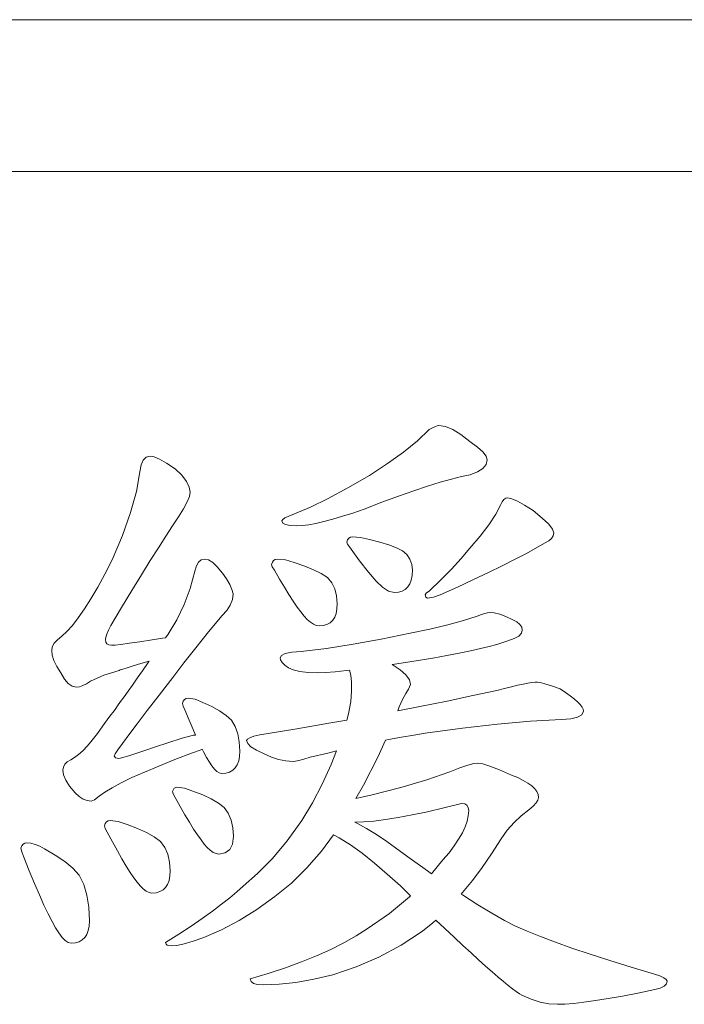
# Model space of a CAD drawing. Extents: x 5 to 1370, y 5 to 940.
# Drawn here: x 192 to 195, y 605 to 610 of the extents above; entities that cross this region are included whole.
import ezdxf

# ---------------------------------------------------------------- set-up
doc = ezdxf.new("R2010")
doc.units = 0
doc.header["$LTSCALE"] = 3.5
doc.layers.add('EXT-340H-2D', color=7, linetype='CONTINUOUS')

# ---------------------------------------------------------------- blocks, each defined once
blk = doc.blocks.new('EXT-340H-2DT')
at = {"layer": 'EXT-340H-2D', "color": 7, "linetype": 'Continuous', "lineweight": 15}
for p, q in [((-295.9, -73), (-315.9, -73)), ((-297.65, -73.75), (-314.15, -73.75)), ((-301.8646, -75.0111), (-301.8783, -75.0172)), ((-301.8549, -75.0075), (-301.8646, -75.0111)), ((-301.8478, -75.0065), (-301.8549, -75.0075)), ((-301.8152, -75.0116), (-301.8478, -75.0065)), ((-301.7785, -75.0263), (-301.8152, -75.0116)), ((-301.8947, -75.0253), (-301.9527, -75.0814)), ((-301.8783, -75.0172), (-301.8947, -75.0253)), ((-301.7382, -75.0513), (-301.7785, -75.0263)), ((-301.6939, -75.086), (-301.7382, -75.0513)), ((-301.9527, -75.0814), (-302.0215, -75.1379)), ((-301.6567, -75.113), (-301.6939, -75.086)), ((-303.2739, -75.1578), (-303.2938, -75.1629)), ((-303.2545, -75.1619), (-303.2739, -75.1578)), ((-302.0215, -75.1379), (-302.1005, -75.195)), ((-301.6302, -75.1369), (-301.6567, -75.113)), ((-301.6139, -75.1583), (-301.6302, -75.1369)), ((-301.6088, -75.1766), (-301.6139, -75.1583)), ((-303.3187, -75.2016), (-303.3238, -75.2358)), ((-303.3085, -75.1772), (-303.3187, -75.2016)), ((-303.2938, -75.1629), (-303.3085, -75.1772)), ((-303.2275, -75.1731), (-303.2545, -75.1619)), ((-303.1929, -75.193), (-303.2275, -75.1731)), ((-303.1501, -75.22), (-303.1929, -75.193)), ((-302.1005, -75.195), (-302.1897, -75.2531)), ((-301.6297, -75.2184), (-301.6139, -75.1986)), ((-301.6139, -75.1986), (-301.6088, -75.1766)), ((-303.3238, -75.2358), (-303.3416, -75.3326)), ((-303.1175, -75.2526), (-303.1501, -75.22)), ((-303.094, -75.2831), (-303.1175, -75.2526)), ((-302.1897, -75.2531), (-302.2961, -75.3152)), ((-301.7357, -75.2587), (-301.6929, -75.2495)), ((-301.6929, -75.2495), (-301.6562, -75.2352)), ((-301.6562, -75.2352), (-301.6297, -75.2184)), ((-303.0803, -75.3112), (-303.094, -75.2831)), ((-301.9028, -75.3066), (-301.8406, -75.2872)), ((-301.8406, -75.2872), (-301.7846, -75.2714)), ((-301.7846, -75.2714), (-301.7357, -75.2587)), ((-303.3416, -75.3326), (-303.3707, -75.437)), ((-303.0757, -75.3366), (-303.0803, -75.3112)), ((-303.0792, -75.357), (-303.0757, -75.3366)), ((-302.2961, -75.3152), (-302.3935, -75.3672)), ((-302.0465, -75.3565), (-301.9716, -75.33)), ((-301.9716, -75.33), (-301.9028, -75.3066)), ((-303.1083, -75.4176), (-303.0899, -75.384)), ((-303.0899, -75.384), (-303.0792, -75.357)), ((-302.3935, -75.3672), (-302.4821, -75.41)), ((-302.2167, -75.4197), (-302.1285, -75.3861)), ((-302.1285, -75.3861), (-302.0465, -75.3565)), ((-301.5416, -75.3973), (-301.5665, -75.4452)), ((-301.5339, -75.383), (-301.5416, -75.3973)), ((-301.5258, -75.3723), (-301.5339, -75.383)), ((-301.5166, -75.3662), (-301.5258, -75.3723)), ((-301.5069, -75.3641), (-301.5166, -75.3662)), ((-301.4865, -75.3682), (-301.5069, -75.3641)), ((-301.4585, -75.3799), (-301.4865, -75.3682)), ((-301.4234, -75.3998), (-301.4585, -75.3799)), ((-301.3806, -75.4273), (-301.4234, -75.3998)), ((-303.3707, -75.437), (-303.4104, -75.5496)), ((-303.1338, -75.4574), (-303.1083, -75.4176)), ((-302.5611, -75.4431), (-302.5881, -75.4538)), ((-302.4821, -75.41), (-302.5611, -75.4431)), ((-302.3237, -75.4553), (-302.2722, -75.439)), ((-302.2722, -75.439), (-302.2167, -75.4197)), ((-301.5665, -75.4452), (-301.6002, -75.4966)), ((-301.3362, -75.464), (-301.3806, -75.4273)), ((-303.1633, -75.5022), (-303.1338, -75.4574)), ((-302.6187, -75.4711), (-302.6227, -75.4783)), ((-302.6227, -75.4783), (-302.6181, -75.4885)), ((-302.6074, -75.463), (-302.6187, -75.4711)), ((-302.6181, -75.4885), (-302.6044, -75.4956)), ((-302.5881, -75.4538), (-302.6074, -75.463)), ((-302.6044, -75.4956), (-302.5815, -75.5002)), ((-302.5815, -75.5002), (-302.5494, -75.5017)), ((-302.5494, -75.5017), (-302.5219, -75.5002)), ((-302.5219, -75.5002), (-302.4903, -75.4966)), ((-302.4903, -75.4966), (-302.4546, -75.49)), ((-302.4546, -75.49), (-302.4149, -75.4813)), ((-302.4149, -75.4813), (-302.3715, -75.4696)), ((-302.3715, -75.4696), (-302.3237, -75.4553)), ((-301.6002, -75.4966), (-301.6424, -75.5532)), ((-301.3046, -75.4946), (-301.3362, -75.464)), ((-301.2858, -75.5185), (-301.3046, -75.4946)), ((-303.1964, -75.5532), (-303.1633, -75.5022)), ((-301.2797, -75.5369), (-301.2858, -75.5185)), ((-301.2822, -75.5516), (-301.2797, -75.5369)), ((-303.4104, -75.5496), (-303.4609, -75.6704)), ((-303.2331, -75.6107), (-303.1964, -75.5532)), ((-302.2982, -75.5715), (-302.3023, -75.5827)), ((-302.3023, -75.5827), (-302.2987, -75.5924)), ((-302.2987, -75.5924), (-302.2885, -75.6062)), ((-302.2921, -75.5634), (-302.2982, -75.5715)), ((-302.2839, -75.5583), (-302.2921, -75.5634)), ((-302.2742, -75.5567), (-302.2839, -75.5583)), ((-302.234, -75.5598), (-302.2742, -75.5567)), ((-302.1902, -75.5695), (-302.234, -75.5598)), ((-302.1387, -75.5827), (-302.1902, -75.5695)), ((-302.0944, -75.596), (-302.1387, -75.5827)), ((-302.0567, -75.6107), (-302.0944, -75.596)), ((-301.6424, -75.5532), (-301.6934, -75.6133)), ((-301.3683, -75.6128), (-301.3245, -75.5878)), ((-301.3245, -75.5878), (-301.3046, -75.5771)), ((-301.3046, -75.5771), (-301.2909, -75.5649)), ((-301.2909, -75.5649), (-301.2822, -75.5516)), ((-303.2734, -75.6744), (-303.2331, -75.6107)), ((-302.2885, -75.6062), (-302.2386, -75.676)), ((-302.0261, -75.6255), (-302.0567, -75.6107)), ((-302.0047, -75.6449), (-302.0261, -75.6255)), ((-301.9899, -75.6673), (-302.0047, -75.6449)), ((-301.6934, -75.6133), (-301.7372, -75.6642)), ((-301.4733, -75.6693), (-301.4178, -75.6403)), ((-301.4178, -75.6403), (-301.3683, -75.6128)), ((-303.4609, -75.6704), (-303.4976, -75.7417)), ((-303.3167, -75.7453), (-303.2734, -75.6744)), ((-303.0349, -75.6816), (-303.0451, -75.6999)), ((-303.0207, -75.6704), (-303.0349, -75.6816)), ((-303.0033, -75.6668), (-303.0207, -75.6704)), ((-302.985, -75.6709), (-303.0033, -75.6668)), ((-302.9646, -75.6841), (-302.985, -75.6709)), ((-302.9417, -75.7055), (-302.9646, -75.6841)), ((-302.6696, -75.6816), (-302.6737, -75.6928)), ((-302.6737, -75.6928), (-302.6701, -75.7045)), ((-302.6635, -75.6734), (-302.6696, -75.6816)), ((-302.6553, -75.6683), (-302.6635, -75.6734)), ((-302.6457, -75.6668), (-302.6553, -75.6683)), ((-302.6054, -75.6709), (-302.6457, -75.6668)), ((-302.5616, -75.6841), (-302.6054, -75.6709)), ((-302.5101, -75.7014), (-302.5616, -75.6841)), ((-302.2386, -75.676), (-302.1953, -75.732)), ((-301.9808, -75.6933), (-301.9899, -75.6673)), ((-301.9777, -75.7223), (-301.9808, -75.6933)), ((-301.7372, -75.6642), (-301.7851, -75.7162)), ((-301.5349, -75.7004), (-301.4733, -75.6693)), ((-303.4976, -75.7417), (-303.5327, -75.8059)), ((-303.0522, -75.7259), (-303.0757, -75.8115)), ((-303.0451, -75.6999), (-303.0522, -75.7259)), ((-302.9162, -75.7356), (-302.9417, -75.7055)), ((-302.8958, -75.7651), (-302.9162, -75.7356)), ((-302.6701, -75.7045), (-302.6599, -75.7213)), ((-302.6599, -75.7213), (-302.6345, -75.7656)), ((-302.4658, -75.7193), (-302.5101, -75.7014)), ((-302.4281, -75.7386), (-302.4658, -75.7193)), ((-302.3975, -75.7585), (-302.4281, -75.7386)), ((-302.1953, -75.732), (-302.1576, -75.7753)), ((-301.9792, -75.7478), (-301.9777, -75.7223)), ((-301.7851, -75.7162), (-301.8376, -75.7697)), ((-301.6761, -75.7682), (-301.6027, -75.7335)), ((-301.6027, -75.7335), (-301.5349, -75.7004)), ((-303.3641, -75.8222), (-303.3167, -75.7453)), ((-302.8805, -75.7921), (-302.8958, -75.7651)), ((-302.8698, -75.8166), (-302.8805, -75.7921)), ((-302.6345, -75.7656), (-302.61, -75.8064)), ((-302.3761, -75.7845), (-302.3975, -75.7585)), ((-302.3614, -75.8145), (-302.3761, -75.7845)), ((-302.1576, -75.7753), (-302.126, -75.8054)), ((-302.0001, -75.8044), (-301.9904, -75.7891)), ((-301.9904, -75.7891), (-301.9833, -75.7702)), ((-301.9833, -75.7702), (-301.9792, -75.7478)), ((-301.8376, -75.7697), (-301.8941, -75.8237)), ((-301.7556, -75.8054), (-301.6761, -75.7682)), ((-303.5327, -75.8059), (-303.5663, -75.8629)), ((-303.4145, -75.9057), (-303.3641, -75.8222)), ((-303.0757, -75.8115), (-303.1052, -75.892)), ((-302.8637, -75.839), (-302.8698, -75.8166)), ((-302.8673, -75.867), (-302.8637, -75.839)), ((-302.61, -75.8064), (-302.5876, -75.8426)), ((-302.3522, -75.8487), (-302.3614, -75.8145)), ((-302.126, -75.8054), (-302.0959, -75.8252)), ((-302.0959, -75.8252), (-302.0679, -75.8319)), ((-302.0679, -75.8319), (-302.047, -75.8303)), ((-302.047, -75.8303), (-302.0287, -75.8252)), ((-302.0287, -75.8252), (-302.0129, -75.8166)), ((-302.0129, -75.8166), (-302.0001, -75.8044)), ((-301.9094, -75.8354), (-301.9145, -75.8431)), ((-301.8941, -75.8237), (-301.9094, -75.8354)), ((-301.8412, -75.8441), (-301.7556, -75.8054)), ((-303.5663, -75.8629), (-303.5979, -75.9134)), ((-302.8775, -75.8945), (-302.8673, -75.867)), ((-302.5876, -75.8426), (-302.5667, -75.8752)), ((-302.5667, -75.8752), (-302.5468, -75.9037)), ((-302.3491, -75.8874), (-302.3522, -75.8487)), ((-302.3507, -75.9129), (-302.3491, -75.8874)), ((-301.9145, -75.8431), (-301.9115, -75.8553)), ((-301.9115, -75.8553), (-301.9028, -75.8594)), ((-301.9028, -75.8594), (-301.8733, -75.8553)), ((-301.8733, -75.8553), (-301.8412, -75.8441)), ((-303.5979, -75.9134), (-303.6285, -75.9572)), ((-303.4685, -75.9954), (-303.4145, -75.9057)), ((-303.1052, -75.892), (-303.1419, -75.9679)), ((-302.9182, -75.9455), (-302.8943, -75.9205)), ((-302.8943, -75.9205), (-302.8775, -75.8945)), ((-302.5468, -75.9037), (-302.529, -75.9282)), ((-302.529, -75.9282), (-302.5122, -75.9485)), ((-302.3619, -75.9542), (-302.3547, -75.9353)), ((-302.3547, -75.9353), (-302.3507, -75.9129)), ((-301.62, -75.9353), (-301.6368, -75.9409)), ((-301.6068, -75.9317), (-301.62, -75.9353)), ((-301.5976, -75.9307), (-301.6068, -75.9317)), ((-301.5737, -75.9328), (-301.5976, -75.9307)), ((-301.5467, -75.9394), (-301.5737, -75.9328)), ((-303.6285, -75.9572), (-303.657, -75.9944)), ((-303.1419, -75.9679), (-303.1852, -76.0387)), ((-302.9855, -76.0265), (-302.9182, -75.9455)), ((-302.5122, -75.9485), (-302.4974, -75.9649)), ((-302.4974, -75.9649), (-302.4821, -75.9791)), ((-302.4821, -75.9791), (-302.4673, -75.9888)), ((-302.4001, -75.9903), (-302.3843, -75.9817)), ((-302.3843, -75.9817), (-302.3715, -75.9694)), ((-302.3715, -75.9694), (-302.3619, -75.9542)), ((-301.7255, -75.9705), (-301.8035, -75.9924)), ((-301.6572, -75.9485), (-301.7255, -75.9705)), ((-301.6368, -75.9409), (-301.6572, -75.9485)), ((-301.5161, -75.9506), (-301.5467, -75.9394)), ((-301.482, -75.9664), (-301.5161, -75.9506)), ((-301.4616, -75.9776), (-301.482, -75.9664)), ((-301.4468, -75.9898), (-301.4616, -75.9776)), ((-303.6845, -76.0245), (-303.71, -76.0474)), ((-303.657, -75.9944), (-303.6845, -76.0245)), ((-303.4879, -76.0382), (-303.4797, -76.0189)), ((-303.4797, -76.0189), (-303.4685, -75.9954)), ((-303.0482, -76.105), (-302.9855, -76.0265)), ((-302.4673, -75.9888), (-302.4531, -75.9949)), ((-302.4531, -75.9949), (-302.4393, -75.9969)), ((-302.4393, -75.9969), (-302.4184, -75.9954)), ((-302.4184, -75.9954), (-302.4001, -75.9903)), ((-301.9884, -76.0336), (-302.1321, -76.0627)), ((-301.8911, -76.0133), (-301.9884, -76.0336)), ((-301.8035, -75.9924), (-301.8911, -76.0133)), ((-301.4529, -76.0474), (-301.4397, -76.0336)), ((-301.4381, -76.0031), (-301.4468, -75.9898)), ((-301.4397, -76.0336), (-301.4351, -76.0178)), ((-301.4351, -76.0178), (-301.4381, -76.0031)), ((-303.7472, -76.0825), (-303.7569, -76.1004)), ((-303.7319, -76.0652), (-303.7472, -76.0825)), ((-303.71, -76.0474), (-303.7319, -76.0652)), ((-303.4945, -76.0647), (-303.493, -76.0535)), ((-303.4925, -76.0769), (-303.4945, -76.0647)), ((-303.493, -76.0535), (-303.4879, -76.0382)), ((-303.4869, -76.0856), (-303.4925, -76.0769)), ((-303.3773, -76.0831), (-303.4181, -76.0887)), ((-303.3253, -76.0759), (-303.3773, -76.0831)), ((-303.2642, -76.0652), (-303.3253, -76.0759)), ((-303.2127, -76.0581), (-303.2642, -76.0652)), ((-303.1975, -76.0563), (-303.2127, -76.0581)), ((-303.1852, -76.0387), (-303.1975, -76.0563)), ((-302.1321, -76.0627), (-302.2702, -76.0876)), ((-301.5614, -76.0887), (-301.5309, -76.079)), ((-301.5309, -76.079), (-301.5069, -76.0703)), ((-301.5069, -76.0703), (-301.4753, -76.0596)), ((-301.4753, -76.0596), (-301.4529, -76.0474)), ((-303.7569, -76.1004), (-303.7599, -76.1182)), ((-303.7599, -76.1182), (-303.7569, -76.1416)), ((-303.4772, -76.0912), (-303.4869, -76.0856)), ((-303.4639, -76.0927), (-303.4772, -76.0912)), ((-303.4466, -76.0917), (-303.4639, -76.0927)), ((-303.4181, -76.0887), (-303.4466, -76.0917)), ((-303.1068, -76.1799), (-303.0482, -76.105)), ((-302.5733, -76.1274), (-302.6059, -76.134)), ((-302.528, -76.1238), (-302.5733, -76.1274)), ((-302.4021, -76.108), (-302.528, -76.1238)), ((-302.2702, -76.0876), (-302.4021, -76.108)), ((-301.8085, -76.1442), (-301.7464, -76.132)), ((-301.7464, -76.132), (-301.6909, -76.1202)), ((-301.6909, -76.1202), (-301.6414, -76.109)), ((-301.6414, -76.109), (-301.5981, -76.0983)), ((-301.5981, -76.0983), (-301.5614, -76.0887)), ((-303.7569, -76.1416), (-303.7487, -76.1681)), ((-303.7487, -76.1681), (-303.7345, -76.1972)), ((-303.3192, -76.1829), (-303.2782, -76.1714)), ((-303.2831, -76.1783), (-303.3111, -76.2186)), ((-303.2782, -76.1714), (-303.2831, -76.1783)), ((-303.1608, -76.2517), (-303.1068, -76.1799)), ((-302.6253, -76.1432), (-302.6319, -76.1549)), ((-302.6319, -76.1549), (-302.6294, -76.1656)), ((-302.6294, -76.1656), (-302.6217, -76.1778)), ((-302.6059, -76.134), (-302.6253, -76.1432)), ((-302.6217, -76.1778), (-302.6085, -76.1906)), ((-302.076, -76.188), (-301.9813, -76.1737)), ((-301.9813, -76.1737), (-301.8773, -76.1569)), ((-301.8773, -76.1569), (-301.8085, -76.1442)), ((-303.7345, -76.1972), (-303.7151, -76.2288)), ((-303.7151, -76.2288), (-303.6968, -76.2599)), ((-303.5021, -76.2405), (-303.4262, -76.2176)), ((-303.4262, -76.2176), (-303.4221, -76.215)), ((-303.4221, -76.215), (-303.4089, -76.2104)), ((-303.4089, -76.2104), (-303.3875, -76.2038)), ((-303.3875, -76.2038), (-303.3574, -76.1946)), ((-303.3574, -76.1946), (-303.3192, -76.1829)), ((-303.3111, -76.2186), (-303.3371, -76.2558)), ((-302.6085, -76.1906), (-302.5906, -76.2048)), ((-302.5906, -76.2048), (-302.5662, -76.215)), ((-302.5662, -76.215), (-302.5336, -76.2222)), ((-302.5336, -76.2222), (-302.4933, -76.2267)), ((-302.4933, -76.2267), (-302.4444, -76.2283)), ((-302.4444, -76.2283), (-302.4067, -76.2272)), ((-302.4067, -76.2272), (-302.3593, -76.2237)), ((-302.3593, -76.2237), (-302.3028, -76.2181)), ((-302.3028, -76.2181), (-302.2885, -76.2164)), ((-302.2885, -76.2164), (-302.2885, -76.2165)), ((-302.2885, -76.2165), (-302.2819, -76.2405)), ((-302.0785, -76.1884), (-302.076, -76.188)), ((-302.0388, -76.214), (-302.0785, -76.1884)), ((-302.0103, -76.239), (-302.0388, -76.214)), ((-303.6968, -76.2599), (-303.6784, -76.2818)), ((-303.5877, -76.2833), (-303.5684, -76.2706)), ((-303.5684, -76.2706), (-303.5021, -76.2405)), ((-303.3371, -76.2558), (-303.361, -76.2894)), ((-303.229, -76.3393), (-303.1608, -76.2517)), ((-302.2819, -76.2405), (-302.2793, -76.2751)), ((-302.2793, -76.2751), (-302.2783, -76.3195)), ((-301.993, -76.2634), (-302.0103, -76.239)), ((-301.9874, -76.2863), (-301.993, -76.2634)), ((-301.3877, -76.2772), (-301.4076, -76.2802)), ((-301.3719, -76.2751), (-301.3877, -76.2772)), ((-301.3597, -76.2746), (-301.3719, -76.2751)), ((-301.3459, -76.2767), (-301.3597, -76.2746)), ((-301.323, -76.2833), (-301.3459, -76.2767)), ((-303.6784, -76.2818), (-303.6591, -76.295)), ((-303.6591, -76.295), (-303.6397, -76.2996)), ((-303.6397, -76.2996), (-303.6234, -76.2976)), ((-303.6234, -76.2976), (-303.6061, -76.2925)), ((-303.6061, -76.2925), (-303.5877, -76.2833)), ((-303.3829, -76.32), (-303.4023, -76.347)), ((-303.361, -76.2894), (-303.3829, -76.32)), ((-302.2783, -76.3195), (-302.2824, -76.3714)), ((-302.0098, -76.3317), (-301.9971, -76.3098)), ((-301.9971, -76.3098), (-301.9874, -76.2863)), ((-301.5614, -76.3159), (-301.6796, -76.3419)), ((-301.5232, -76.3062), (-301.5614, -76.3159)), ((-301.4886, -76.2981), (-301.5232, -76.3062)), ((-301.458, -76.2909), (-301.4886, -76.2981)), ((-301.431, -76.2848), (-301.458, -76.2909)), ((-301.4076, -76.2802), (-301.431, -76.2848)), ((-301.2904, -76.294), (-301.323, -76.2833)), ((-301.2481, -76.3088), (-301.2904, -76.294)), ((-301.2211, -76.3266), (-301.2481, -76.3088)), ((-301.1977, -76.3429), (-301.2211, -76.3266)), ((-303.4196, -76.3714), (-303.4344, -76.3923)), ((-303.4023, -76.347), (-303.4196, -76.3714)), ((-303.2876, -76.4158), (-303.229, -76.3393)), ((-303.1098, -76.3694), (-303.1139, -76.3806)), ((-303.1037, -76.3612), (-303.1098, -76.3694)), ((-303.0956, -76.3562), (-303.1037, -76.3612)), ((-303.0859, -76.3546), (-303.0956, -76.3562)), ((-303.0512, -76.3597), (-303.0859, -76.3546)), ((-303.0135, -76.375), (-303.0512, -76.3597)), ((-302.9692, -76.3954), (-303.0135, -76.375)), ((-302.2824, -76.3714), (-302.2936, -76.4326)), ((-302.0429, -76.3969), (-302.0261, -76.3607)), ((-302.0261, -76.3607), (-302.0098, -76.3317)), ((-301.806, -76.3684), (-301.9405, -76.3954)), ((-301.6796, -76.3419), (-301.806, -76.3684)), ((-301.1778, -76.3587), (-301.1977, -76.3429)), ((-301.1615, -76.373), (-301.1778, -76.3587)), ((-301.1487, -76.3862), (-301.1615, -76.373)), ((-303.4578, -76.4244), (-303.466, -76.4356)), ((-303.4471, -76.4096), (-303.4578, -76.4244)), ((-303.4344, -76.3923), (-303.4471, -76.4096)), ((-303.3376, -76.481), (-303.2876, -76.4158)), ((-303.1139, -76.3806), (-303.1108, -76.3939)), ((-303.1108, -76.3939), (-303.1027, -76.4127)), ((-303.1027, -76.4127), (-303.0813, -76.4631)), ((-302.931, -76.4168), (-302.9692, -76.3954)), ((-302.8984, -76.4397), (-302.931, -76.4168)), ((-301.9405, -76.3954), (-302.0507, -76.4163)), ((-302.0507, -76.4163), (-302.0429, -76.3969)), ((-301.1396, -76.3984), (-301.1487, -76.3862)), ((-301.1406, -76.4361), (-301.1324, -76.4193)), ((-301.1345, -76.4091), (-301.1396, -76.3984)), ((-301.1324, -76.4193), (-301.1345, -76.4091)), ((-303.4782, -76.4499), (-303.5067, -76.4917)), ((-303.4762, -76.4484), (-303.4782, -76.4499)), ((-303.4726, -76.4433), (-303.4762, -76.4484)), ((-303.466, -76.4356), (-303.4726, -76.4433)), ((-303.0813, -76.4631), (-303.0614, -76.5095)), ((-302.8719, -76.4631), (-302.8984, -76.4397)), ((-302.854, -76.4937), (-302.8719, -76.4631)), ((-302.3021, -76.4626), (-302.3914, -76.4784)), ((-302.2936, -76.4326), (-302.3021, -76.4626)), ((-301.5569, -76.4825), (-301.3938, -76.4688)), ((-301.3938, -76.4688), (-301.241, -76.4606)), ((-301.241, -76.4606), (-301.1946, -76.4565)), ((-301.1946, -76.4565), (-301.1615, -76.4484)), ((-301.1615, -76.4484), (-301.1406, -76.4361)), ((-303.5067, -76.4917), (-303.5337, -76.5289)), ((-303.3783, -76.535), (-303.3376, -76.481)), ((-303.0614, -76.5095), (-303.0492, -76.537)), ((-302.8408, -76.5299), (-302.854, -76.4937)), ((-302.558, -76.507), (-302.7323, -76.536)), ((-302.3914, -76.4784), (-302.558, -76.507)), ((-301.9155, -76.5279), (-301.7311, -76.5024)), ((-301.7311, -76.5024), (-301.5569, -76.4825)), ((-303.5592, -76.5615), (-303.5831, -76.59)), ((-303.5337, -76.5289), (-303.5592, -76.5615)), ((-303.4104, -76.5778), (-303.3783, -76.535)), ((-303.1149, -76.5513), (-303.1857, -76.5752)), ((-303.0589, -76.538), (-303.1149, -76.5513)), ((-303.0492, -76.537), (-303.0589, -76.538)), ((-302.8332, -76.5707), (-302.8408, -76.5299)), ((-302.8306, -76.6165), (-302.8332, -76.5707)), ((-302.7929, -76.5564), (-302.797, -76.5635)), ((-302.797, -76.5635), (-302.7914, -76.5793)), ((-302.7807, -76.5498), (-302.7929, -76.5564)), ((-302.7608, -76.5426), (-302.7807, -76.5498)), ((-302.7323, -76.536), (-302.7608, -76.5426)), ((-302.1489, -76.6455), (-302.1102, -76.5618)), ((-302.1102, -76.5618), (-302.0959, -76.5589)), ((-302.0959, -76.5589), (-302.0312, -76.5467)), ((-302.0312, -76.5467), (-301.9711, -76.5365)), ((-301.9711, -76.5365), (-301.9155, -76.5279)), ((-303.6061, -76.614), (-303.6275, -76.6333)), ((-303.5831, -76.59), (-303.6061, -76.614)), ((-303.4466, -76.6303), (-303.4328, -76.6099)), ((-303.4328, -76.6099), (-303.4104, -76.5778)), ((-303.3004, -76.6134), (-303.3442, -76.6277)), ((-303.2479, -76.5956), (-303.3004, -76.6134)), ((-303.1857, -76.5752), (-303.2479, -76.5956)), ((-303.0645, -76.6247), (-303.0258, -76.6109)), ((-303.0258, -76.6109), (-303.0165, -76.6059)), ((-303.0165, -76.6059), (-303.0094, -76.6201)), ((-302.8321, -76.642), (-302.8306, -76.6165)), ((-302.7914, -76.5793), (-302.7756, -76.5956)), ((-302.7756, -76.5956), (-302.7486, -76.6119)), ((-302.7486, -76.6119), (-302.7109, -76.6292)), ((-302.3965, -76.6257), (-302.3537, -76.6155)), ((-302.3537, -76.6155), (-302.3797, -76.6827)), ((-303.6662, -76.6588), (-303.683, -76.669)), ((-303.6473, -76.6481), (-303.6662, -76.6588)), ((-303.6275, -76.6333), (-303.6473, -76.6481)), ((-303.4512, -76.6399), (-303.4466, -76.6303)), ((-303.4451, -76.6496), (-303.4512, -76.6399)), ((-303.4278, -76.6532), (-303.4451, -76.6496)), ((-303.4206, -76.6517), (-303.4278, -76.6532)), ((-303.4043, -76.6466), (-303.4206, -76.6517)), ((-303.3788, -76.6389), (-303.4043, -76.6466)), ((-303.3442, -76.6277), (-303.3788, -76.6389)), ((-303.2311, -76.6904), (-303.1521, -76.6583)), ((-303.1521, -76.6583), (-303.0645, -76.6247)), ((-303.0094, -76.6201), (-302.9947, -76.6476)), ((-302.9947, -76.6476), (-302.9809, -76.671)), ((-302.8433, -76.6833), (-302.8362, -76.6644)), ((-302.8362, -76.6644), (-302.8321, -76.642)), ((-302.7109, -76.6292), (-302.6747, -76.6461)), ((-302.6747, -76.6461), (-302.639, -76.6578)), ((-302.639, -76.6578), (-302.6029, -76.6649)), ((-302.6029, -76.6649), (-302.5672, -76.6675)), ((-302.5672, -76.6675), (-302.556, -76.6659)), ((-302.556, -76.6659), (-302.5382, -76.6624)), ((-302.5382, -76.6624), (-302.5137, -76.6557)), ((-302.5137, -76.6557), (-302.4826, -76.6466)), ((-302.4826, -76.6466), (-302.3965, -76.6257)), ((-302.2197, -76.7841), (-302.1489, -76.6455)), ((-303.7024, -76.695), (-303.7049, -76.7108)), ((-303.7049, -76.7108), (-303.7014, -76.7332)), ((-303.6952, -76.6812), (-303.7024, -76.695)), ((-303.683, -76.669), (-303.6952, -76.6812)), ((-303.3014, -76.7199), (-303.2311, -76.6904)), ((-302.9809, -76.671), (-302.9687, -76.6894)), ((-302.9687, -76.6894), (-302.9559, -76.7052)), ((-302.9559, -76.7052), (-302.9437, -76.7169)), ((-302.9437, -76.7169), (-302.932, -76.7235)), ((-302.8816, -76.7194), (-302.8658, -76.7108)), ((-302.8658, -76.7108), (-302.853, -76.6985)), ((-302.853, -76.6985), (-302.8433, -76.6833)), ((-302.3797, -76.6827), (-302.423, -76.7795)), ((-301.7438, -76.699), (-301.7933, -76.7179)), ((-301.7046, -76.6858), (-301.7438, -76.699)), ((-301.6745, -76.6776), (-301.7046, -76.6858)), ((-301.6547, -76.6751), (-301.6745, -76.6776)), ((-301.6307, -76.6787), (-301.6547, -76.6751)), ((-301.5951, -76.6899), (-301.6307, -76.6787)), ((-301.5477, -76.7087), (-301.5951, -76.6899)), ((-301.4886, -76.7347), (-301.5477, -76.7087)), ((-303.7014, -76.7332), (-303.6896, -76.7592)), ((-303.6896, -76.7592), (-303.6713, -76.7887)), ((-303.4165, -76.7734), (-303.3636, -76.7474)), ((-303.3636, -76.7474), (-303.3014, -76.7199)), ((-302.932, -76.7235), (-302.9208, -76.7261)), ((-302.9208, -76.7261), (-302.8999, -76.7245)), ((-302.8999, -76.7245), (-302.8816, -76.7194)), ((-301.9059, -76.7576), (-302.0343, -76.7959)), ((-301.7933, -76.7179), (-301.9059, -76.7576)), ((-301.457, -76.7474), (-301.4886, -76.7347)), ((-301.43, -76.7607), (-301.457, -76.7474)), ((-301.4071, -76.7745), (-301.43, -76.7607)), ((-303.6713, -76.7887), (-303.6448, -76.8218)), ((-303.4981, -76.8188), (-303.4614, -76.7974)), ((-303.4614, -76.7974), (-303.4165, -76.7734)), ((-303.1552, -76.7999), (-303.1633, -76.8157)), ((-303.1409, -76.7948), (-303.1552, -76.7999)), ((-303.1032, -76.7994), (-303.1409, -76.7948)), ((-303.0619, -76.8137), (-303.1032, -76.7994)), ((-303.0135, -76.8325), (-303.0619, -76.8137)), ((-302.423, -76.7795), (-302.4719, -76.8718)), ((-302.2571, -76.8505), (-302.2197, -76.7841)), ((-302.0343, -76.7959), (-302.1774, -76.8325)), ((-301.3882, -76.7882), (-301.4071, -76.7745)), ((-301.3734, -76.802), (-301.3882, -76.7882)), ((-301.3627, -76.8162), (-301.3734, -76.802)), ((-303.6448, -76.8218), (-303.6244, -76.8402)), ((-303.6244, -76.8402), (-303.604, -76.8529)), ((-303.604, -76.8529), (-303.5847, -76.8611)), ((-303.5847, -76.8611), (-303.5653, -76.8636)), ((-303.5653, -76.8636), (-303.548, -76.8575)), ((-303.548, -76.8575), (-303.5256, -76.8387)), ((-303.5256, -76.8387), (-303.4981, -76.8188)), ((-303.1633, -76.8157), (-303.1598, -76.828)), ((-303.1598, -76.828), (-303.1501, -76.8448)), ((-303.1501, -76.8448), (-303.1251, -76.8901)), ((-302.9717, -76.8524), (-303.0135, -76.8325)), ((-302.9366, -76.8733), (-302.9717, -76.8524)), ((-302.1774, -76.8325), (-302.2571, -76.8505)), ((-301.3663, -76.8723), (-301.3576, -76.858)), ((-301.3566, -76.831), (-301.3627, -76.8162)), ((-301.3576, -76.858), (-301.3546, -76.8458)), ((-301.3546, -76.8458), (-301.3566, -76.831)), ((-303.1251, -76.8901), (-303.1017, -76.9309)), ((-302.9075, -76.8952), (-302.9366, -76.8733)), ((-302.8877, -76.9237), (-302.9075, -76.8952)), ((-302.4719, -76.8718), (-302.5249, -76.9594)), ((-301.8223, -76.8967), (-301.9033, -76.9156)), ((-301.7352, -76.8748), (-301.8223, -76.8967)), ((-301.7194, -76.8769), (-301.7352, -76.8748)), ((-301.7082, -76.8835), (-301.7194, -76.8769)), ((-301.7016, -76.8947), (-301.7082, -76.8835)), ((-301.6995, -76.9105), (-301.7016, -76.8947)), ((-301.7016, -76.9355), (-301.6995, -76.9105)), ((-301.4402, -76.9355), (-301.402, -76.9064)), ((-301.402, -76.9064), (-301.3811, -76.8886)), ((-301.3811, -76.8886), (-301.3663, -76.8723)), ((-303.4711, -76.9599), (-303.4807, -76.9614)), ((-303.4308, -76.9645), (-303.4711, -76.9599)), ((-303.1017, -76.9309), (-303.0792, -76.9681)), ((-302.8734, -76.9569), (-302.8877, -76.9237)), ((-302.8653, -76.9951), (-302.8734, -76.9569)), ((-302.5249, -76.9594), (-302.5973, -77.0593)), ((-302.1112, -76.9548), (-302.1683, -76.9625)), ((-302.0475, -76.9446), (-302.1112, -76.9548)), ((-301.9787, -76.9319), (-302.0475, -76.9446)), ((-301.9033, -76.9156), (-301.9787, -76.9319)), ((-301.7077, -76.9625), (-301.7016, -76.9355)), ((-301.4758, -76.9686), (-301.4402, -76.9355)), ((-303.495, -76.9747), (-303.4991, -76.9859)), ((-303.4991, -76.9859), (-303.4955, -76.9986)), ((-303.4955, -76.9986), (-303.4853, -77.017)), ((-303.4889, -76.9665), (-303.495, -76.9747)), ((-303.4807, -76.9614), (-303.4889, -76.9665)), ((-303.387, -76.9793), (-303.4308, -76.9645)), ((-303.3355, -76.9986), (-303.387, -76.9793)), ((-303.2912, -77.019), (-303.3355, -76.9986)), ((-303.0792, -76.9681), (-303.0589, -77.0012)), ((-303.0589, -77.0012), (-303.0395, -77.0302)), ((-302.8622, -77.0374), (-302.8653, -76.9951)), ((-302.2197, -76.9665), (-302.262, -76.968)), ((-302.262, -76.968), (-302.2493, -76.9742)), ((-302.2493, -76.9742), (-302.2044, -76.9991)), ((-302.1683, -76.9625), (-302.2197, -76.9665)), ((-302.2044, -76.9991), (-302.156, -77.0287)), ((-301.7311, -77.02), (-301.7173, -76.9905)), ((-301.7173, -76.9905), (-301.7077, -76.9625)), ((-301.54, -77.0501), (-301.5095, -77.0073)), ((-301.5095, -77.0073), (-301.4758, -76.9686)), ((-303.4853, -77.017), (-303.4598, -77.0654)), ((-303.2535, -77.0404), (-303.2912, -77.019)), ((-303.2229, -77.0628), (-303.2535, -77.0404)), ((-303.0395, -77.0302), (-303.0222, -77.0547)), ((-303.0222, -77.0547), (-303.0059, -77.0756)), ((-302.8668, -77.0756), (-302.8622, -77.0374)), ((-302.4271, -77.1107), (-302.3682, -77.0301)), ((-302.3682, -77.0301), (-302.3405, -77.0445)), ((-302.3405, -77.0445), (-302.2839, -77.0796)), ((-302.156, -77.0287), (-302.1041, -77.0628)), ((-301.7714, -77.0842), (-301.7494, -77.0516)), ((-301.7494, -77.0516), (-301.7311, -77.02)), ((-301.5869, -77.1235), (-301.54, -77.0501)), ((-303.9077, -77.0847), (-303.9118, -77.096)), ((-303.9118, -77.096), (-303.9082, -77.1143)), ((-303.9016, -77.0766), (-303.9077, -77.0847)), ((-303.8934, -77.0715), (-303.9016, -77.0766)), ((-303.8838, -77.07), (-303.8934, -77.0715)), ((-303.8634, -77.072), (-303.8838, -77.07)), ((-303.8415, -77.0776), (-303.8634, -77.072)), ((-303.819, -77.0868), (-303.8415, -77.0776)), ((-303.7956, -77.1), (-303.819, -77.0868)), ((-303.7421, -77.1301), (-303.7956, -77.1)), ((-303.4598, -77.0654), (-303.4354, -77.1097)), ((-303.2015, -77.0919), (-303.2229, -77.0628)), ((-303.1868, -77.126), (-303.2015, -77.0919)), ((-303.0059, -77.0756), (-302.9911, -77.0924)), ((-302.9911, -77.0924), (-302.9763, -77.1066)), ((-302.9763, -77.1066), (-302.9621, -77.1168)), ((-302.903, -77.1194), (-302.88, -77.1031)), ((-302.88, -77.1031), (-302.8668, -77.0756)), ((-302.5973, -77.0593), (-302.6696, -77.1464)), ((-302.2839, -77.0796), (-302.2268, -77.1209)), ((-302.1041, -77.0628), (-302.0006, -77.1393)), ((-301.7968, -77.1184), (-301.7714, -77.0842)), ((-303.9082, -77.1143), (-303.8975, -77.1398)), ((-303.8975, -77.1398), (-303.8705, -77.2086)), ((-303.6957, -77.1617), (-303.7421, -77.1301)), ((-303.4354, -77.1097), (-303.413, -77.1494)), ((-303.413, -77.1494), (-303.3921, -77.1846)), ((-303.1776, -77.1647), (-303.1868, -77.126)), ((-302.9621, -77.1168), (-302.9478, -77.123)), ((-302.9478, -77.123), (-302.9346, -77.125)), ((-302.9346, -77.125), (-302.903, -77.1194)), ((-302.6696, -77.1464), (-302.7425, -77.2213)), ((-302.4989, -77.1938), (-302.4271, -77.1107)), ((-302.2268, -77.1209), (-302.1652, -77.1698)), ((-302.0006, -77.1393), (-301.9038, -77.2086)), ((-301.8834, -77.2228), (-301.8269, -77.154)), ((-301.8269, -77.154), (-301.7968, -77.1184)), ((-301.6338, -77.1917), (-301.5869, -77.1235)), ((-303.656, -77.1953), (-303.6957, -77.1617)), ((-303.6239, -77.2299), (-303.656, -77.1953)), ((-303.3921, -77.1846), (-303.3722, -77.2157)), ((-303.1745, -77.208), (-303.1776, -77.1647)), ((-302.5753, -77.2682), (-302.4989, -77.1938)), ((-302.1652, -77.1698), (-302.102, -77.2238)), ((-301.6817, -77.2559), (-301.6338, -77.1917)), ((-303.8705, -77.2086), (-303.8445, -77.2707)), ((-303.602, -77.2753), (-303.6239, -77.2299)), ((-303.3722, -77.2157), (-303.3544, -77.2422)), ((-303.3544, -77.2422), (-303.3376, -77.2646)), ((-303.1801, -77.2559), (-303.1761, -77.2335)), ((-303.1761, -77.2335), (-303.1745, -77.208)), ((-302.7425, -77.2213), (-302.8148, -77.284)), ((-302.102, -77.2238), (-302.0373, -77.2829)), ((-301.9038, -77.2086), (-301.8834, -77.2228)), ((-303.8445, -77.2707), (-303.8206, -77.3273)), ((-303.5862, -77.3283), (-303.602, -77.2753)), ((-303.3376, -77.2646), (-303.3228, -77.2824)), ((-303.3228, -77.2824), (-303.3075, -77.2977)), ((-303.3075, -77.2977), (-303.2927, -77.3089)), ((-303.2097, -77.3023), (-303.1969, -77.2901)), ((-303.1969, -77.2901), (-303.1873, -77.2748)), ((-303.1873, -77.2748), (-303.1801, -77.2559)), ((-302.8148, -77.284), (-302.8449, -77.312)), ((-302.6574, -77.3349), (-302.5753, -77.2682)), ((-302.0373, -77.2829), (-301.9871, -77.3316)), ((-301.7301, -77.315), (-301.6817, -77.2559)), ((-303.8206, -77.3273), (-303.7982, -77.3772)), ((-303.5765, -77.3884), (-303.5862, -77.3283)), ((-303.2927, -77.3089), (-303.2785, -77.3155)), ((-303.2785, -77.3155), (-303.2647, -77.3176)), ((-303.2647, -77.3176), (-303.2438, -77.3161)), ((-303.2438, -77.3161), (-303.2255, -77.311)), ((-303.2255, -77.311), (-303.2097, -77.3023)), ((-302.8805, -77.342), (-302.9208, -77.3736)), ((-302.8449, -77.312), (-302.8805, -77.342)), ((-302.746, -77.3986), (-302.6574, -77.3349)), ((-301.9925, -77.3369), (-302.0913, -77.419)), ((-301.9871, -77.3316), (-301.9925, -77.3369)), ((-301.7372, -77.3231), (-301.7301, -77.315)), ((-301.7311, -77.3273), (-301.7372, -77.3231)), ((-301.6552, -77.3762), (-301.7311, -77.3273)), ((-303.7982, -77.3772), (-303.7773, -77.421)), ((-303.5735, -77.4557), (-303.5765, -77.3884)), ((-302.9208, -77.3736), (-302.9656, -77.4078)), ((-302.8342, -77.4536), (-302.746, -77.3986)), ((-301.5859, -77.418), (-301.6552, -77.3762)), ((-303.7773, -77.421), (-303.7584, -77.4587)), ((-303.0161, -77.4434), (-303.0716, -77.4811)), ((-302.9656, -77.4078), (-303.0161, -77.4434)), ((-302.0913, -77.419), (-302.2014, -77.4949)), ((-301.5237, -77.4531), (-301.5859, -77.418)), ((-303.7584, -77.4587), (-303.7406, -77.4898)), ((-303.7406, -77.4898), (-303.7248, -77.5153)), ((-303.5791, -77.5036), (-303.575, -77.4811)), ((-303.575, -77.4811), (-303.5735, -77.4557)), ((-303.0716, -77.4811), (-303.1317, -77.5209)), ((-302.9218, -77.4995), (-302.8342, -77.4536)), ((-302.2014, -77.4949), (-302.2564, -77.53)), ((-301.9278, -77.5066), (-301.8773, -77.4659)), ((-301.8773, -77.4659), (-301.8621, -77.4518)), ((-301.8621, -77.4518), (-301.8172, -77.4939)), ((-301.8172, -77.4939), (-301.7719, -77.5367)), ((-301.4682, -77.4811), (-301.5237, -77.4531)), ((-301.4106, -77.5066), (-301.4682, -77.4811)), ((-303.7248, -77.5153), (-303.7085, -77.5372)), ((-303.7085, -77.5372), (-303.6932, -77.5525)), ((-303.6086, -77.5499), (-303.5959, -77.5377)), ((-303.5959, -77.5377), (-303.5862, -77.5224)), ((-303.5862, -77.5224), (-303.5791, -77.5036)), ((-303.1317, -77.5209), (-303.1969, -77.5627)), ((-303.0614, -77.5555), (-303.0089, -77.5372)), ((-303.0089, -77.5372), (-302.9218, -77.4995)), ((-302.2564, -77.53), (-302.3165, -77.5637)), ((-302.0337, -77.5754), (-301.9278, -77.5066)), ((-301.7719, -77.5367), (-301.7286, -77.5769)), ((-301.3454, -77.5331), (-301.4106, -77.5066)), ((-301.2715, -77.5611), (-301.3454, -77.5331)), ((-303.6932, -77.5525), (-303.6779, -77.5621)), ((-303.6779, -77.5621), (-303.6637, -77.5652)), ((-303.6637, -77.5652), (-303.6428, -77.5637)), ((-303.6428, -77.5637), (-303.6244, -77.5586)), ((-303.6244, -77.5586), (-303.6086, -77.5499)), ((-303.1969, -77.5627), (-303.1949, -77.5698)), ((-303.1949, -77.5698), (-303.1898, -77.5749)), ((-303.1898, -77.5749), (-303.1806, -77.5779)), ((-303.1806, -77.5779), (-303.1684, -77.579)), ((-303.1684, -77.579), (-303.1414, -77.5764)), ((-303.1414, -77.5764), (-303.1057, -77.5683)), ((-303.1057, -77.5683), (-303.0614, -77.5555)), ((-302.3165, -77.5637), (-302.3817, -77.5968)), ((-302.1433, -77.6345), (-302.0337, -77.5754)), ((-301.7286, -77.5769), (-301.6883, -77.6141)), ((-301.19, -77.5902), (-301.2715, -77.5611)), ((-301.1003, -77.6202), (-301.19, -77.5902)), ((-302.4515, -77.6279), (-302.5259, -77.6584)), ((-302.3817, -77.5968), (-302.4515, -77.6279)), ((-302.2554, -77.6834), (-302.1433, -77.6345)), ((-301.6883, -77.6141), (-301.6511, -77.6483)), ((-301.0025, -77.6518), (-301.1003, -77.6202)), ((-302.6054, -77.6875), (-302.69, -77.7155)), ((-302.5259, -77.6584), (-302.6054, -77.6875)), ((-302.3705, -77.7221), (-302.2554, -77.6834)), ((-301.6511, -77.6483), (-301.616, -77.6793)), ((-301.616, -77.6793), (-301.5839, -77.7079)), ((-300.8965, -77.6849), (-301.0025, -77.6518)), ((-300.7824, -77.7191), (-300.8965, -77.6849)), ((-302.69, -77.7155), (-302.7792, -77.7425)), ((-302.4648, -77.7435), (-302.3705, -77.7221)), ((-301.5839, -77.7079), (-301.5548, -77.7333)), ((-301.5548, -77.7333), (-301.5283, -77.7558)), ((-300.7549, -77.7277), (-300.7824, -77.7191)), ((-300.7355, -77.7364), (-300.7549, -77.7277)), ((-300.7238, -77.7451), (-300.7355, -77.7364)), ((-302.7792, -77.7425), (-302.7751, -77.7552)), ((-302.7751, -77.7552), (-302.7628, -77.7644)), ((-302.7628, -77.7644), (-302.743, -77.7695)), ((-302.743, -77.7695), (-302.7144, -77.7716)), ((-302.7144, -77.7716), (-302.6365, -77.7685)), ((-302.6365, -77.7685), (-302.5534, -77.7593)), ((-302.5534, -77.7593), (-302.4648, -77.7435)), ((-301.5283, -77.7558), (-301.5044, -77.7751)), ((-301.5044, -77.7751), (-301.4835, -77.7914)), ((-300.7799, -77.795), (-300.7534, -77.7873)), ((-300.7534, -77.7873), (-300.7345, -77.7777)), ((-300.7345, -77.7777), (-300.7233, -77.7665)), ((-300.7197, -77.7537), (-300.7238, -77.7451)), ((-300.7233, -77.7665), (-300.7197, -77.7537)), ((-301.4835, -77.7914), (-301.4651, -77.8052)), ((-301.4651, -77.8052), (-301.4493, -77.8159)), ((-301.4493, -77.8159), (-301.4366, -77.8235)), ((-301.4366, -77.8235), (-301.3913, -77.8429)), ((-301.0102, -77.8393), (-300.9398, -77.8271)), ((-300.9398, -77.8271), (-300.8634, -77.8123)), ((-300.8634, -77.8123), (-300.7799, -77.795)), ((-301.3913, -77.8429), (-301.3469, -77.8566)), ((-301.3469, -77.8566), (-301.3036, -77.8653)), ((-301.3036, -77.8653), (-301.2608, -77.8678)), ((-301.2608, -77.8678), (-301.2241, -77.8668)), ((-301.2241, -77.8668), (-301.1803, -77.8633)), ((-301.1803, -77.8633), (-301.1304, -77.8577)), ((-301.1304, -77.8577), (-301.0733, -77.8495)), ((-301.0733, -77.8495), (-301.0102, -77.8393))]:
    blk.add_line(p, q, dxfattribs=at)

msp = doc.modelspace()

# ---------------------------------------------------------------- block references
at = {"layer": 'EXT-340H-2D', "color": 7, "linetype": 'Continuous'}
msp.add_blockref('EXT-340H-2DT', (495.621, 683.3518), dxfattribs=at)

doc.saveas('drawing.dxf')
